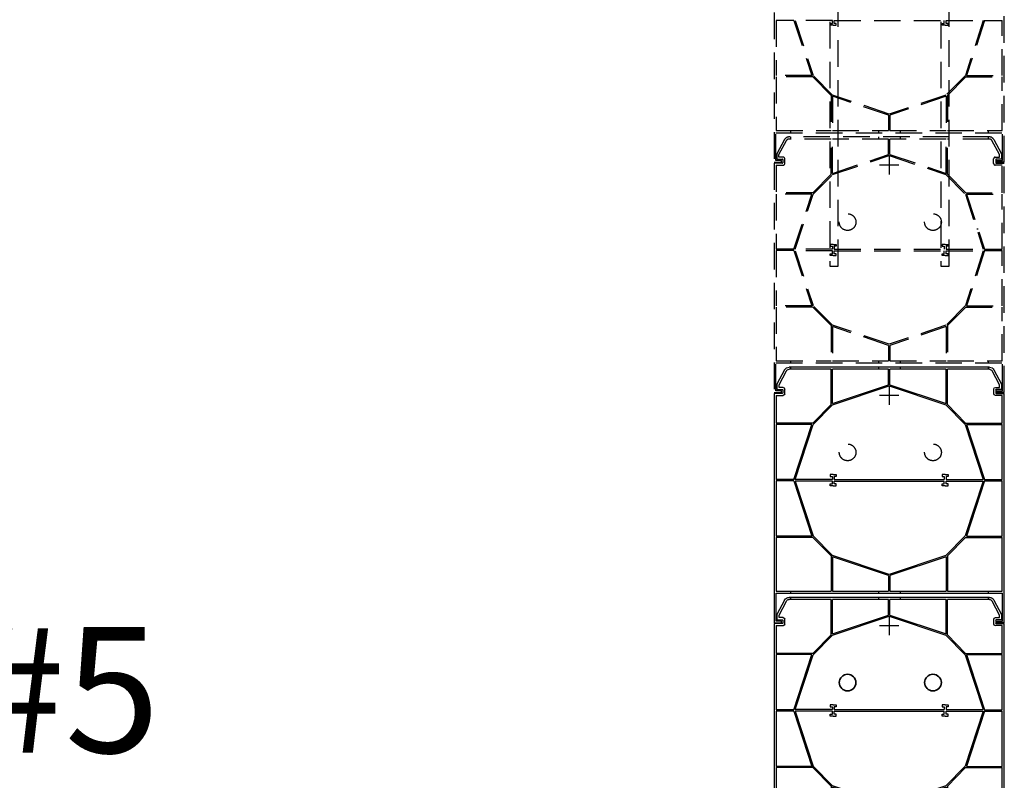
# Model space of a CAD drawing. Units: millimetres. Extents: x 8638 to 140741, y 76433 to 89939.
# Drawn here: x 58703 to 60115, y 84047 to 85137 of the extents above; entities that cross this region are included whole.
import ezdxf

# ---------------------------------------------------------------- set-up
doc = ezdxf.new("R2010")
doc.units = ezdxf.units.MM
doc.header["$LTSCALE"] = 0.3
doc.linetypes.add('DASHED', pattern=[19.05, 12.7, -6.35])
for name, color, linetype in [('C-25', 7, 'Continuous'), ('DCS-25', 3, 'Continuous'), ('DCS-Modules', 3, 'Continuous'), ('TXT-35', 2, 'Continuous')]:
    doc.layers.add(name, color=color, linetype=linetype)
doc.layers.add('line 1', color=7, linetype='Continuous', lineweight=5)
doc.layers.add('line 5', color=1, linetype='Continuous', lineweight=35)
doc.styles.add('ISO', font='isocp2.shx')
doc.styles.add('RomanS', font='romans.shx')

# ---------------------------------------------------------------- blocks, each defined once
blk = doc.blocks.new('275P-1')
at = {"layer": 'C-25', "ltscale": 10}
for p, q in [((-33.5, 118), (-31, 118)), ((33.3, 118), (34.8, 118)), ((169.8, 118), (168.3, 118)), ((234, 118), (236.5, 118)), ((76.5, 106.1), (76.5, 104.5)), ((126.6, 106), (126.6, 104.4)), ((-33.5, 13), (-31, 13)), ((234, 13), (236.5, 13)), ((-33.5, -13), (-31, -13)), ((234, -13), (236.5, -13)), ((76.5, -106.1), (76.5, -104.5)), ((126.6, -106), (126.6, -104.4)), ((-33.5, -118), (-31, -118)), ((33.3, -118), (34.8, -118)), ((169.8, -118), (168.3, -118)), ((234, -118), (236.5, -118))]:
    blk.add_line(p, q, dxfattribs=at)
at = {"layer": 'DCS-25'}
for p, q in [((-2.2, 137.5), (271.8, 137.5)), ((0.2, 135), (33.3, 135)), ((33.3, 91.3), (33.3, 135)), ((34.8, 135), (100.8, 135)), ((34.8, 92.4), (34.8, 135)), ((100.8, 114), (100.8, 135)), ((102.2, 135), (168.3, 135)), ((102.2, 114), (102.2, 135)), ((168.3, 92.4), (168.3, 135)), ((169.8, 135), (234, 135)), ((169.8, 91.3), (169.8, 135)), ((234, 135), (234, 69.5)), ((236.5, 135.3), (236.5, -135.3)), ((-33.5, -119.7), (-33.5, 119.7)), ((-31, 69.5), (-31, 119.7)), ((100.8, 114), (34.8, 92.4)), ((100.5, 112.3), (35, 90.9)), ((100.5, 68), (100.5, 112.3)), ((102.2, 114), (168.3, 92.4)), ((102.5, 112.3), (168, 90.9)), ((102.5, 68), (102.5, 112.3)), ((33.3, 91.3), (11.1, 69.5)), ((35, 90.9), (11.5, 67.8)), ((191.5, 67.8), (168, 90.9)), ((191.9, 69.5), (169.8, 91.3)), ((11.1, 69.5), (-31, 69.5)), ((-31, 0.8), (-31, 68)), ((10, 68), (-31, 68)), ((10, 68), (-12.5, 0.8)), ((11.5, 67.8), (-11.2, 0)), ((94.8, 66.9), (94.8, 70.4)), ((94.8, 70.4), (97, 70.4)), ((94.8, 66.9), (94.8, 63.4)), ((94.8, 63.4), (97, 63.4)), ((97, 70.4), (97, 68)), ((97, 68), (100.5, 68)), ((97, 63.4), (97, 65.8)), ((97, 65.8), (100.5, 65.8)), ((100.5, 65.8), (100.5, -65.8)), ((106, 68), (102.5, 68)), ((102.5, 65.8), (102.5, -65.8)), ((106, 65.8), (102.5, 65.8)), ((108.2, 70.4), (106, 70.4)), ((106, 70.4), (106, 68)), ((106, 63.4), (106, 65.8)), ((108.2, 63.4), (106, 63.4)), ((108.2, 66.9), (108.2, 70.4)), ((108.2, 66.9), (108.2, 63.4)), ((214.2, 0), (191.5, 67.8)), ((191.9, 69.5), (234, 69.5)), ((193, 68), (234, 68)), ((215.5, 0.8), (193, 68)), ((234, 68), (234, 0.8)), ((-12.5, 0.8), (-31, 0.8)), ((-11.2, 0), (11.5, -67.8)), ((191.5, -67.8), (214.2, 0)), ((215.5, 0.8), (234, 0.8)), ((-31, -68), (-31, -0.8)), ((-12.5, -0.8), (-31, -0.8)), ((-12.5, -0.8), (10, -68)), ((193, -68), (215.5, -0.8)), ((215.5, -0.8), (234, -0.8)), ((234, -0.8), (234, -68)), ((10, -68), (-31, -68)), ((-31, -119.7), (-31, -69.5)), ((11.1, -69.5), (-31, -69.5)), ((11.1, -69.5), (33.3, -91.3)), ((11.5, -67.8), (35, -90.9)), ((94.8, -66.9), (94.8, -63.4)), ((94.8, -63.4), (97, -63.4)), ((94.8, -66.9), (94.8, -70.4)), ((94.8, -70.4), (97, -70.4)), ((97, -63.4), (97, -65.8)), ((97, -65.8), (100.5, -65.8)), ((97, -70.4), (97, -68)), ((97, -68), (100.5, -68)), ((100.5, -68), (100.5, -112.3)), ((106, -65.8), (102.5, -65.8)), ((106, -68), (102.5, -68)), ((102.5, -68), (102.5, -112.3)), ((108.2, -63.4), (106, -63.4)), ((106, -63.4), (106, -65.8)), ((106, -70.4), (106, -68)), ((108.2, -70.4), (106, -70.4)), ((108.2, -66.9), (108.2, -63.4)), ((108.2, -66.9), (108.2, -70.4)), ((168, -90.9), (191.5, -67.8)), ((169.8, -91.3), (191.9, -69.5)), ((191.9, -69.5), (234, -69.5)), ((193, -68), (234, -68)), ((234, -69.5), (234, -135)), ((33.3, -91.3), (33.3, -135)), ((34.8, -92.4), (34.8, -135)), ((34.8, -92.4), (100.8, -114)), ((35, -90.9), (100.5, -112.3)), ((102.2, -114), (168.3, -92.4)), ((102.5, -112.3), (168, -90.9)), ((168.3, -92.4), (168.3, -135)), ((169.8, -91.3), (169.8, -135)), ((100.8, -114), (100.8, -135)), ((102.2, -114), (102.2, -135)), ((271.8, -137.5), (-2.2, -137.5)), ((33.3, -135), (0.2, -135)), ((100.8, -135), (34.8, -135)), ((168.3, -135), (102.2, -135)), ((234, -135), (169.8, -135))]:
    blk.add_line(p, q, dxfattribs=at)
at = {"layer": 'DCS-Modules', "color": 3}
for p, q in [((-30.3, 125), (-13.1, 134.2)), ((-12.5, 131.7), (-29.2, 122.8)), ((-13.1, 134.2), (-6.9, 134.2)), ((-9.4, 131.7), (-12.5, 131.7)), ((-9.4, 126.8), (-9.4, 131.7)), ((-6.9, 134.2), (-6.9, 127.8)), ((-2.2, 127.8), (-2.2, 137.5)), ((0.2, 135), (0.2, 126.8)), ((269.8, 135.3), (236.5, 135.3)), ((269.8, 128.8), (269.8, 135.3)), ((271.8, 137.5), (271.8, 128.8)), ((-1.7, 124.8), (-7.4, 124.8)), ((-6.5, 127.3), (-2.6, 127.3)), ((271.8, 128.8), (269.8, 128.8)), ((-30.3, -125), (-13.1, -134.2)), ((-12.5, -131.7), (-29.2, -122.8)), ((-9.4, -126.8), (-9.4, -131.7)), ((-1.7, -124.8), (-7.4, -124.8)), ((-6.9, -134.2), (-6.9, -127.8)), ((-6.5, -127.3), (-2.6, -127.3)), ((-2.2, -127.8), (-2.2, -137.5)), ((0.2, -135), (0.2, -126.8)), ((271.8, -128.8), (269.8, -128.8)), ((269.8, -128.8), (269.8, -135.3)), ((271.8, -137.5), (271.8, -128.8)), ((-13.1, -134.2), (-6.9, -134.2)), ((-9.4, -131.7), (-12.5, -131.7)), ((269.8, -135.3), (236.5, -135.3))]:
    blk.add_line(p, q, dxfattribs=at)
for centre, radius, start, end in [((-27.5, 119.7), 6, 118.2713, 180), ((-27.5, 119.7), 3.5, 118.2713, 180), ((-7.4, 126.8), 2, 180, 270), ((-6.4, 127.8), 0.5, 180, 257.8032), ((-2.7, 127.8), 0.5, 282.1968, 0), ((-1.7, 126.8), 2, 270, 0), ((-27.5, -119.7), 6, 180, 241.7287), ((-27.5, -119.7), 3.5, 180, 241.7287), ((-7.4, -126.8), 2, 90, 180), ((-6.4, -127.8), 0.5, 102.1968, 180), ((-2.7, -127.8), 0.5, 0, 77.8032), ((-1.7, -126.8), 2, 0, 90)]:
    blk.add_arc(centre, radius, start, end, dxfattribs=at)
at = {"layer": 'Defpoints'}
for p, q in [((-11.5, 0), (11.5, 0)), ((0, 11.5), (0, -11.5))]:
    blk.add_line(p, q, dxfattribs=at)

msp = doc.modelspace()

# ---------------------------------------------------------------- linework, layer by layer
at = {"layer": 'DCS-25', "color": 9, "linetype": 'DASHED', "ltscale": 10}
for p, q in [((59785, 85261.6), (59785, 84932.7)), ((60115, 84932.7), (60115, 85261.6)), ((59788, 85136.2), (59788, 85057)), ((59813.2, 85136.2), (59788, 85136.2)), ((59813.2, 85136.2), (59839.1, 85057)), ((59815.2, 85135.9), (59840.9, 85057.3)), ((59868.4, 85135.9), (59815.2, 85135.9)), ((59865.5, 85129.1), (59865.5, 85131.7)), ((59865.5, 85131.7), (59868.4, 85131.7)), ((59868.4, 85131.7), (59868.4, 85135.9)), ((59871, 85135.9), (60028.9, 85135.9)), ((59871, 85131.7), (59871, 85135.9)), ((59873.9, 85131.7), (59871, 85131.7)), ((59873.9, 85129.1), (59873.9, 85131.7)), ((60026.1, 85129.1), (60026.1, 85131.7)), ((60026.1, 85131.7), (60028.9, 85131.7)), ((60028.9, 85131.7), (60028.9, 85135.9)), ((60031.6, 85131.7), (60031.6, 85135.9)), ((60031.6, 85135.9), (60084.8, 85135.9)), ((60034.5, 85131.7), (60031.6, 85131.7)), ((60034.5, 85129.1), (60034.5, 85131.7)), ((60084.8, 85135.9), (60059.1, 85057.3)), ((60086.8, 85136.2), (60060.9, 85057)), ((60086.8, 85136.2), (60112, 85136.2)), ((60112, 85057), (60112, 85136.2)), ((59869.7, 85129.1), (59865.5, 85129.1)), ((59869.7, 85129.1), (59873.9, 85129.1)), ((60030.3, 85129.1), (60026.1, 85129.1)), ((60030.3, 85129.1), (60034.5, 85129.1)), ((59822.8, 85106.9), (59824.6, 85106.9)), ((60077.2, 85106.9), (60075.3, 85106.9)), ((59839.1, 85057), (59788, 85057)), ((59788, 85055.2), (59788, 84978.1)), ((59840.4, 85055.2), (59788, 85055.2)), ((59808.4, 85055.2), (59808.4, 85057)), ((59866.6, 85028.7), (59840.4, 85055.2)), ((59868.7, 85029.1), (59840.9, 85057.3)), ((60059.1, 85057.3), (60031.3, 85029.1)), ((60059.6, 85055.2), (60033.4, 85028.7)), ((60059.6, 85055.2), (60112, 85055.2)), ((60060.9, 85057), (60112, 85057)), ((60091.6, 85055.2), (60091.6, 85057)), ((60112, 84978.1), (60112, 85055.2)), ((59866.6, 85028.7), (59866.6, 84978.1)), ((59868.4, 85027.3), (59868.4, 84978.1)), ((59949.1, 85000.3), (59868.4, 85027.3)), ((59950, 85001.9), (59868.7, 85029.1)), ((60031.3, 85029.1), (59950, 85001.9)), ((60031.6, 85027.3), (59950.9, 85000.3)), ((60031.6, 85027.3), (60031.6, 84978.1)), ((60033.4, 85028.7), (60033.4, 84978.1)), ((59949.1, 85000.3), (59949.1, 84978.1)), ((59950.9, 85000.3), (59950.9, 84978.1)), ((59788, 84978.1), (59866.6, 84978.1)), ((59808.4, 84978.1), (59808.4, 84975.1)), ((59868.4, 84978.1), (59949.1, 84978.1)), ((59934.4, 84978.1), (59934.4, 84975.1)), ((59950.9, 84978.1), (60031.6, 84978.1)), ((59965.6, 84978.1), (59965.6, 84975.1)), ((60033.4, 84978.1), (60112, 84978.1)), ((60091.6, 84978.1), (60091.6, 84975.1)), ((59787.6, 84975.1), (60112.3, 84975.1)), ((59787.6, 84935.1), (59787.6, 84975.1)), ((59800, 84965.3), (59788.9, 84944.7)), ((59791.9, 84943.9), (59802.6, 84963.9)), ((60093.6, 84969.1), (59806.3, 84969.1)), ((59866.6, 84966.1), (59806.3, 84966.1)), ((59808.4, 84969.1), (59808.4, 84966.1)), ((59866.6, 84915.5), (59866.6, 84966.1)), ((59949.1, 84966.1), (59868.4, 84966.1)), ((59868.4, 84916.9), (59868.4, 84966.1)), ((59934.4, 84969.1), (59934.4, 84966.1)), ((59949.1, 84943.9), (59949.1, 84966.1)), ((60031.6, 84966.1), (59950.9, 84966.1)), ((59950.9, 84943.9), (59950.9, 84966.1)), ((59965.6, 84969.1), (59965.6, 84966.1)), ((60031.6, 84916.9), (60031.6, 84966.1)), ((60093.6, 84966.1), (60033.4, 84966.1)), ((60033.4, 84915.5), (60033.4, 84966.1)), ((60091.6, 84969.1), (60091.6, 84966.1)), ((60108.1, 84943.9), (60097.3, 84963.9)), ((60100, 84965.3), (60111.1, 84944.7)), ((60112.3, 84935.1), (60112.3, 84975.1)), ((59795.4, 84935.1), (59787.6, 84935.1)), ((59788.9, 84944.7), (59788.9, 84937.2)), ((59788.9, 84937.2), (59796.7, 84937.2)), ((59791.9, 84940.2), (59791.9, 84943.9)), ((59797.8, 84940.2), (59791.9, 84940.2)), ((59795.4, 84932.7), (59795.4, 84935.1)), ((59797.2, 84936.7), (59797.2, 84932.1)), ((59800.2, 84931), (59800.2, 84937.8)), ((59868.4, 84916.9), (59949.1, 84943.9)), ((59868.7, 84915.1), (59950, 84942.3)), ((59950, 84942.7), (59950, 84915.1)), ((59950, 84942.3), (60031.3, 84915.1)), ((59950.9, 84943.9), (60031.6, 84916.9)), ((60099.7, 84931), (60099.7, 84937.8)), ((60102.1, 84940.2), (60108.1, 84940.2)), ((60102.7, 84936.7), (60102.7, 84932.1)), ((60111.1, 84937.2), (60103.3, 84937.2)), ((60104.5, 84932.7), (60104.5, 84935.1)), ((60104.5, 84935.1), (60112.3, 84935.1)), ((60108.1, 84940.2), (60108.1, 84943.9)), ((60111.1, 84944.7), (60111.1, 84937.2)), ((59785, 84932.7), (59795.4, 84932.7)), ((59785, 84931.6), (59785, 84602.7)), ((59796.7, 84931.6), (59785, 84931.6)), ((59788, 84928.6), (59788, 84889)), ((59788, 84928.6), (59797.8, 84928.6)), ((59936.2, 84928.9), (59963.8, 84928.9)), ((60112, 84928.6), (60102.1, 84928.6)), ((60103.3, 84931.6), (60115, 84931.6)), ((60115, 84932.7), (60104.5, 84932.7)), ((60112, 84889), (60112, 84928.6)), ((60115, 84602.7), (60115, 84931.6)), ((59840.4, 84889), (59866.6, 84915.5)), ((59840.9, 84886.9), (59868.7, 84915.1)), ((60031.3, 84915.1), (60059.1, 84886.9)), ((60033.4, 84915.5), (60059.6, 84889)), ((59840.4, 84889), (59788, 84889)), ((59788, 84887.2), (59788, 84808)), ((59839.1, 84887.2), (59788, 84887.2)), ((59808.4, 84889), (59808.4, 84887.2)), ((59813.2, 84808), (59839.1, 84887.2)), ((59815.2, 84808.3), (59840.9, 84886.9)), ((60059.1, 84886.9), (60084.8, 84808.3)), ((60059.6, 84889), (60112, 84889)), ((60060.9, 84887.2), (60112, 84887.2)), ((60060.9, 84887.2), (60086.8, 84808)), ((60091.6, 84889), (60091.6, 84887.2)), ((60112, 84808), (60112, 84887.2)), ((59822.7, 84837.1), (59824.6, 84837.1)), ((60077.3, 84837.1), (60075.4, 84837.1)), ((59813.2, 84808), (59788, 84808)), ((59788, 84806.2), (59788, 84727)), ((59813.2, 84806.2), (59788, 84806.2)), ((59813.2, 84806.2), (59839.1, 84727)), ((59868.4, 84808.3), (59815.2, 84808.3)), ((59815.2, 84805.9), (59840.9, 84727.3)), ((59868.4, 84805.9), (59815.2, 84805.9)), ((59869.7, 84815.1), (59865.5, 84815.1)), ((59865.5, 84815.1), (59865.5, 84812.5)), ((59865.5, 84812.5), (59868.4, 84812.5)), ((59868.4, 84812.5), (59868.4, 84808.3)), ((59868.4, 84801.7), (59868.4, 84805.9)), ((59869.7, 84815.1), (59873.9, 84815.1)), ((59873.9, 84812.5), (59871, 84812.5)), ((59871, 84812.5), (59871, 84808.3)), ((59871, 84808.3), (60028.9, 84808.3)), ((59871, 84805.9), (60028.9, 84805.9)), ((59871, 84801.7), (59871, 84805.9)), ((59873.9, 84815.1), (59873.9, 84812.5)), ((60030.3, 84815.1), (60026.1, 84815.1)), ((60026.1, 84815.1), (60026.1, 84812.5)), ((60026.1, 84812.5), (60028.9, 84812.5)), ((60028.9, 84812.5), (60028.9, 84808.3)), ((60028.9, 84801.7), (60028.9, 84805.9)), ((60030.3, 84815.1), (60034.5, 84815.1)), ((60034.5, 84812.5), (60031.6, 84812.5)), ((60031.6, 84812.5), (60031.6, 84808.3)), ((60031.6, 84808.3), (60084.8, 84808.3)), ((60031.6, 84801.7), (60031.6, 84805.9)), ((60031.6, 84805.9), (60084.8, 84805.9)), ((60034.5, 84815.1), (60034.5, 84812.5)), ((60084.8, 84805.9), (60059.1, 84727.3)), ((60086.8, 84806.2), (60060.9, 84727)), ((60086.8, 84808), (60112, 84808)), ((60086.8, 84806.2), (60112, 84806.2)), ((60112, 84727), (60112, 84806.2)), ((59865.5, 84799.1), (59865.5, 84801.7)), ((59865.5, 84801.7), (59868.4, 84801.7)), ((59869.7, 84799.1), (59865.5, 84799.1)), ((59869.7, 84799.1), (59873.9, 84799.1)), ((59873.9, 84801.7), (59871, 84801.7)), ((59873.9, 84799.1), (59873.9, 84801.7)), ((60026.1, 84799.1), (60026.1, 84801.7)), ((60026.1, 84801.7), (60028.9, 84801.7)), ((60030.3, 84799.1), (60026.1, 84799.1)), ((60030.3, 84799.1), (60034.5, 84799.1)), ((60034.5, 84801.7), (60031.6, 84801.7)), ((60034.5, 84799.1), (60034.5, 84801.7)), ((59822.8, 84776.9), (59824.6, 84776.9)), ((60077.2, 84776.9), (60075.3, 84776.9)), ((59839.1, 84727), (59788, 84727)), ((59788, 84725.2), (59788, 84648.1)), ((59840.4, 84725.2), (59788, 84725.2)), ((59808.4, 84725.2), (59808.4, 84727)), ((59866.6, 84698.7), (59840.4, 84725.2)), ((59868.7, 84699.1), (59840.9, 84727.3)), ((60059.1, 84727.3), (60031.3, 84699.1)), ((60059.6, 84725.2), (60033.4, 84698.7)), ((60059.6, 84725.2), (60112, 84725.2)), ((60060.9, 84727), (60112, 84727)), ((60091.6, 84725.2), (60091.6, 84727)), ((60112, 84648.1), (60112, 84725.2)), ((59866.6, 84698.7), (59866.6, 84648.1)), ((59868.4, 84697.3), (59868.4, 84648.1)), ((59949.1, 84670.3), (59868.4, 84697.3)), ((59950, 84671.9), (59868.7, 84699.1)), ((60031.3, 84699.1), (59950, 84671.9)), ((60031.6, 84697.3), (59950.9, 84670.3)), ((60031.6, 84697.3), (60031.6, 84648.1)), ((60033.4, 84698.7), (60033.4, 84648.1)), ((59949.1, 84670.3), (59949.1, 84648.1)), ((59950.9, 84670.3), (59950.9, 84648.1)), ((59787.6, 84645.1), (60112.3, 84645.1)), ((59787.6, 84605.1), (59787.6, 84645.1)), ((59788, 84648.1), (59866.6, 84648.1)), ((59808.4, 84648.1), (59808.4, 84645.1)), ((59868.4, 84648.1), (59949.1, 84648.1)), ((59934.4, 84648.1), (59934.4, 84645.1)), ((59950.9, 84648.1), (60031.6, 84648.1)), ((59965.6, 84648.1), (59965.6, 84645.1)), ((60033.4, 84648.1), (60112, 84648.1)), ((60091.6, 84648.1), (60091.6, 84645.1)), ((60112.3, 84605.1), (60112.3, 84645.1)), ((59785, 84602.7), (59795.4, 84602.7)), ((59795.4, 84605.1), (59787.6, 84605.1)), ((59795.4, 84602.7), (59795.4, 84605.1)), ((60104.5, 84602.7), (60104.5, 84605.1)), ((60104.5, 84605.1), (60112.3, 84605.1)), ((60115, 84602.7), (60104.5, 84602.7))]:
    msp.add_line(p, q, dxfattribs=at)
at = {"layer": 'DCS-25', "color": 0, "linetype": 'DASHED', "ltscale": 10}
msp.add_lwpolyline([(59936.7, 85803.9), (59936.7, 85877, 0.414214), (59900.7, 85913, 0.414214), (59864.7, 85877), (59864.7, 84783.9), (59876.7, 84783.9), (59876.7, 85877, -0.414214), (59900.7, 85901, -0.414214), (59924.7, 85877), (59924.7, 85803.9), (59936.7, 85803.9)], format="xyb", dxfattribs=at)
msp.add_lwpolyline([(59975.8, 85803.9), (59975.8, 85877, -0.414214), (59999.8, 85901, -0.414214), (60023.8, 85877), (60023.8, 84783.9), (60035.8, 84783.9), (60035.8, 85877, 0.414214), (59999.8, 85913, 0.414214), (59963.8, 85877), (59963.8, 85803.9)], format="xyb", close=True, dxfattribs=at)
at = {"layer": 'DCS-25', "color": 9, "linetype": 'DASHED', "ltscale": 10}
for centre in [(59890.3, 84847), (60012.7, 84847)]:
    msp.add_circle(centre, 12, dxfattribs=at)
at = {"layer": 'DCS-25', "color": 0, "linetype": 'DASHED', "ltscale": 10}
for centre in [(59890.3, 84517), (60012.7, 84517)]:
    msp.add_circle(centre, 12, dxfattribs=at)
at = {"layer": 'DCS-25', "color": 9, "linetype": 'DASHED', "ltscale": 10}
for centre, radius, start, end in [((59806.3, 84961.9), 7.2, 90, 151.7287), ((59806.3, 84961.9), 4.2, 90, 151.7287), ((60093.6, 84961.9), 7.2, 28.2713, 90), ((60093.6, 84961.9), 4.2, 28.2713, 90), ((59796.7, 84936.6), 0.6, 12.1968, 90), ((59797.8, 84937.8), 2.4, 0, 90), ((60102.1, 84937.8), 2.4, 90, 180), ((60103.3, 84936.6), 0.6, 90, 167.8032), ((59796.7, 84932.2), 0.6, 270, 347.8032), ((59797.8, 84931), 2.4, 270, 0), ((60102.1, 84931), 2.4, 180, 270), ((60103.3, 84932.2), 0.6, 192.1968, 270)]:
    msp.add_arc(centre, radius, start, end, dxfattribs=at)
at = {"layer": 'line 5'}
for centre in [(59890.3, 84187), (60012.7, 84187)]:
    msp.add_circle(centre, 12, dxfattribs=at)

# ---------------------------------------------------------------- block references
at = {"layer": 'DCS-25', "xscale": -1.2, "yscale": 1.2, "zscale": 1.2, "rotation": 90}
for p in [(59950, 84598.9), (59950, 84268.9)]:
    msp.add_blockref('275P-1', p, dxfattribs=at)

# ---------------------------------------------------------------- texts
at = {"layer": 'line 1', "insert": (58362, 84176.5), "char_height": 180, "width": 1488.025, "attachment_point": 5, "style": 'RomanS'}
msp.add_mtext('\\pt9599.9994;{\\Fisocp2|c0;\\C1;STAGE #5}', dxfattribs=at)
at = {"layer": 'TXT-35', "ltscale": 100, "insert": (13168.4, 84925.1), "char_height": 80, "width": 3591.933, "attachment_point": 1, "style": 'ISO'}
msp.add_mtext('\\pi1589.5639;{\\L\\C1;OPTION 2\\P\\pi93.36626;275mm PROFILE: REINFORCEMENT INSTALLATION AT LIFT/STAIR SHAFTS \\P\\pi230.38201;WHERE ENGINEER SPECIFIED CORNER BARS BIGGER THAN N12 BARS }', dxfattribs=at)

doc.saveas('drawing.dxf')
